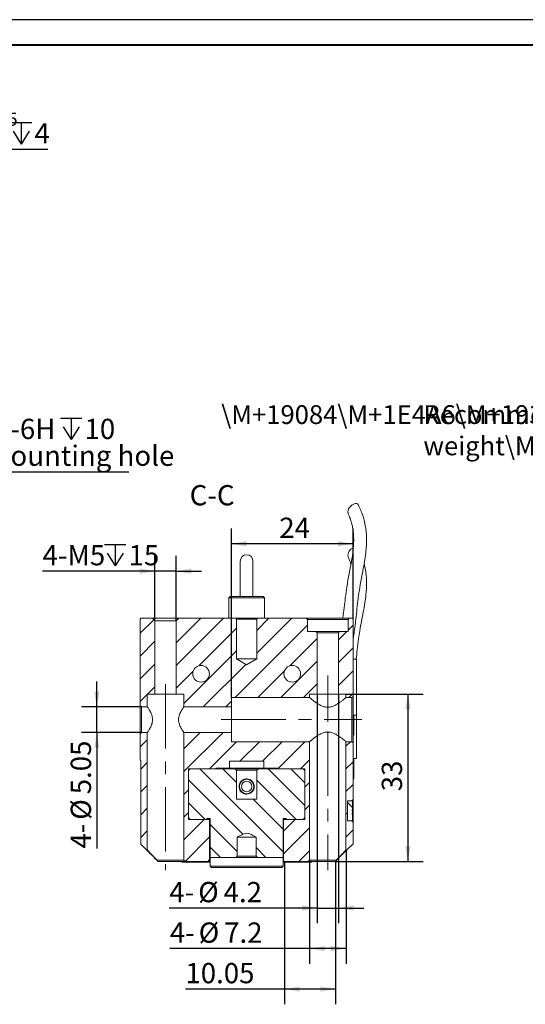
# Model space of a CAD drawing. Units: millimetres. Extents: x 0 to 548, y -1 to 558.
# Drawn here: x 175 to 274, y 103 to 297 of the extents above; entities that cross this region are included whole.
import ezdxf

# ---------------------------------------------------------------- set-up
doc = ezdxf.new("R2010")
doc.units = ezdxf.units.MM
doc.linetypes.add('CENTERX2', pattern=[20.32, 12.7, -2.54, 2.54, -2.54])
doc.layers.add('图框', color=179, linetype='Continuous')
doc.styles.add('SLDTEXTSTYLE0', font='TXT', dxfattribs={"width": 0.7, "bigfont": 'bigfont'})
doc.styles.add('SLDTEXTSTYLE1', font='TXT', dxfattribs={"width": 0.7})
doc.dimstyles.new('SLDDIMSTYLE0', dxfattribs={"dimtxt": 4, "dimasz": 3, "dimexe": 0, "dimexo": 0.0625, "dimgap": 1, "dimtad": 2, "dimrnd": 1e-09, "dimzin": 12, "dimdsep": 46, "dimtxsty": 'SLDTEXTSTYLE1', "dimsah": 1, "dimcen": 0.09, "dimadec": 0, "dimazin": 3, "dimtfac": 1, "dimtofl": 0, "dimtmove": 0, "dimatfit": 3, "dimfxl": 0, "dimfrac": 2, "dimtolj": 1, "dimtzin": 12, "dimarcsym": 0})
doc.dimstyles.new('SLDDIMSTYLE1', dxfattribs={"dimtxt": 4, "dimasz": 3, "dimexe": 0, "dimexo": 0.0625, "dimgap": 1, "dimtad": 0, "dimtih": 1, "dimtoh": 1, "dimrnd": 1e-09, "dimzin": 12, "dimdsep": 46, "dimtxsty": 'SLDTEXTSTYLE1', "dimblk1": 'NONE', "dimsah": 1, "dimcen": 0, "dimadec": 0, "dimazin": 3, "dimtfac": 1, "dimtmove": 0, "dimatfit": 3, "dimldrblk": 'NONE', "dimfxl": 0, "dimfrac": 2, "dimtolj": 1, "dimtzin": 12, "dimarcsym": 0})
doc.dimstyles.new('SLDDIMSTYLE2', dxfattribs={"dimtxt": 4, "dimasz": 3, "dimexe": 0, "dimexo": 0.0625, "dimgap": 1, "dimtad": 2, "dimrnd": 1e-09, "dimzin": 12, "dimdsep": 46, "dimtxsty": 'SLDTEXTSTYLE1', "dimsah": 1, "dimcen": 0.09, "dimadec": 0, "dimazin": 3, "dimtfac": 1, "dimtmove": 0, "dimatfit": 0, "dimfxl": 0, "dimfrac": 2, "dimtolj": 1, "dimtzin": 12, "dimarcsym": 0})
doc.dimstyles.new('SLDDIMSTYLE7', dxfattribs={"dimtxt": 4, "dimasz": 3, "dimexe": 0, "dimexo": 0.0625, "dimgap": 1, "dimtad": 0, "dimtih": 1, "dimtoh": 1, "dimdec": 3, "dimrnd": 1e-09, "dimzin": 12, "dimdsep": 46, "dimtxsty": 'SLDTEXTSTYLE1', "dimblk1": 'NONE', "dimsah": 1, "dimcen": 0, "dimadec": 0, "dimazin": 3, "dimtol": 1, "dimtp": 0.025, "dimtfac": 1, "dimtdec": 3, "dimtmove": 0, "dimatfit": 3, "dimldrblk": 'NONE', "dimfxl": 0, "dimfrac": 2, "dimtolj": 1, "dimarcsym": 0})

# ---------------------------------------------------------------- blocks, each defined once
blk = doc.blocks.new('SW_NOTE_2')
at = {"layer": '图框', "color": 0, "char_height": 3.7042, "attachment_point": 1, "style": 'SLDTEXTSTYLE0'}
for s, insert in [('\\M+19084\\M+1E4A6\\M+19349\\M+18D48\\M+18C8F\\M+18F64\\M+197CA\\M+18169', (2.08, 4.77)), ('Recommended workpiece weight\\M+1816A\\M+181462.1kg', (41.98, 4.77))]:
    blk.add_mtext(s, dxfattribs=dict(at, insert=insert))
blk = doc.blocks.new('SW_SYMBOL_HOLE_DEPTH')
at = {"layer": '图框', "color": 0}
for p, q in [((0, 875), (800, 875)), ((400, 875), (400, 75)), ((100, 555), (400, 75)), ((700, 555), (400, 75))]:
    blk.add_line(p, q, dxfattribs=at)
blk = doc.blocks.new('_D_16')
at = {"layer": '图框'}
for p, q in [((126.92, 245.73), (141.79, 271.42)), ((141.79, 271.42), (180.1, 271.42)), ((124.92, 242.27), (126.92, 245.73))]:
    blk.add_line(p, q, dxfattribs=at)
blk.add_solid([(126.92, 245.73), (128.87, 248.07), (127.99, 248.58)], dxfattribs=at)
at = {"layer": '图框', "xscale": 0.005290909090909091, "yscale": 0.005290909090909091, "zscale": 0.005290909090909091}
blk.add_blockref('SW_SYMBOL_HOLE_DEPTH', (172.7, 272.06), dxfattribs=at)
at = {"layer": '图框', "attachment_point": 1, "style": 'SLDTEXTSTYLE1'}
for s, insert, char_height in [('+', (163.29, 278.66), 2.6), ('0.025', (165.27, 278.66), 2.6), ('2*2-', (143.04, 276.57), 4), ('%%c', (153.3, 276.57), 4), ('4', (158.32, 276.57), 4), ('4', (177.46, 276.57), 4), ('0', (165.27, 275.22), 2.6)]:
    blk.add_mtext(s, dxfattribs=dict(at, insert=insert, char_height=char_height))
blk = doc.blocks.new('_NONE')
blk = doc.blocks.new('_D_17')
at = {"layer": '图框'}
for p, q in [((133.01, 246.16), (134.83, 241.83)), ((134.83, 241.83), (149.13, 207.76)), ((149.13, 207.76), (196.04, 207.76))]:
    blk.add_line(p, q, dxfattribs=at)
blk.add_solid([(134.83, 241.83), (135.52, 238.87), (136.46, 239.26)], dxfattribs=at)
at = {"layer": '图框', "xscale": 0.005290909090909091, "yscale": 0.005290909090909091, "zscale": 0.005290909090909091}
blk.add_blockref('SW_SYMBOL_HOLE_DEPTH', (182.56, 213.7), dxfattribs=at)
at = {"layer": '图框', "char_height": 4, "attachment_point": 1, "style": 'SLDTEXTSTYLE1'}
for s, insert in [('2*2-M5-6H', (154.72, 218.21)), ('10', (187.32, 218.21)), ('Finger mounting hole', (150.38, 212.92))]:
    blk.add_mtext(s, dxfattribs=dict(at, insert=insert))
blk = doc.blocks.new('_D_30')
at = {"layer": '图框'}
for p, q in [((189.75, 161.34), (189.75, 166.34)), ((198.57, 161.34), (186.75, 161.34)), ((189.75, 156.29), (189.75, 161.34)), ((198.57, 156.29), (186.75, 156.29)), ((189.75, 156.29), (189.75, 133.36))]:
    blk.add_line(p, q, dxfattribs=at)
for points in [[(189.75, 161.34), (190.26, 164.34), (189.25, 164.34)], [(189.75, 156.29), (189.25, 153.29), (190.26, 153.29)]]:
    blk.add_solid(points, dxfattribs=at)
at = {"layer": '图框', "char_height": 4, "attachment_point": 1, "rotation": 90, "style": 'SLDTEXTSTYLE1'}
for s, insert in [('5.05', (184.6, 144.08)), ('%%c', (184.6, 139.05)), ('4-', (184.6, 133.36))]:
    blk.add_mtext(s, dxfattribs=dict(at, insert=insert))
blk = doc.blocks.new('_D_31')
at = {"layer": '图框'}
for p, q in [((233.22, 163.82), (233.22, 118.62)), ((237.42, 163.82), (237.42, 118.62)), ((233.22, 121.62), (204.05, 121.62)), ((233.22, 121.62), (237.42, 121.62)), ((237.42, 121.62), (242.42, 121.62))]:
    blk.add_line(p, q, dxfattribs=at)
for points in [[(233.22, 121.62), (230.22, 122.12), (230.22, 121.11)], [(237.42, 121.62), (240.42, 121.11), (240.42, 122.12)]]:
    blk.add_solid(points, dxfattribs=at)
at = {"layer": '图框', "char_height": 4, "attachment_point": 1, "style": 'SLDTEXTSTYLE1'}
for s, insert in [('4-', (204.05, 126.77)), ('%%c', (209.75, 126.77)), ('4.2', (214.77, 126.77))]:
    blk.add_mtext(s, dxfattribs=dict(at, insert=insert))
blk = doc.blocks.new('_D_32')
at = {"layer": '图框'}
for p, q in [((238.92, 133.09), (238.92, 110.62)), ((231.72, 131.07), (231.72, 110.62)), ((231.72, 113.62), (204.15, 113.62)), ((238.92, 113.62), (231.72, 113.62))]:
    blk.add_line(p, q, dxfattribs=at)
for points in [[(231.72, 113.62), (234.72, 113.11), (234.72, 114.12)], [(238.92, 113.62), (235.92, 114.12), (235.92, 113.11)]]:
    blk.add_solid(points, dxfattribs=at)
at = {"layer": '图框', "char_height": 4, "attachment_point": 1, "style": 'SLDTEXTSTYLE1'}
for s, insert in [('4-', (204.15, 118.77)), ('%%c', (209.85, 118.77)), ('7.2', (214.87, 118.77))]:
    blk.add_mtext(s, dxfattribs=dict(at, insert=insert))
blk = doc.blocks.new('_D_33')
at = {"layer": '图框'}
for p, q in [((216.32, 163.17), (216.32, 196.54)), ((240.32, 178.67), (240.32, 196.54)), ((240.32, 193.54), (216.32, 193.54))]:
    blk.add_line(p, q, dxfattribs=at)
for points in [[(216.32, 193.54), (219.32, 193.03), (219.32, 194.05)], [(240.32, 193.54), (237.32, 194.05), (237.32, 193.03)]]:
    blk.add_solid(points, dxfattribs=at)
at = {"layer": '图框', "insert": (225.75, 198.69), "char_height": 4, "attachment_point": 1, "style": 'SLDTEXTSTYLE1'}
blk.add_mtext('24', dxfattribs=at)
blk = doc.blocks.new('_D_34')
at = {"layer": '图框'}
for p, q in [((201.22, 178.32), (201.22, 191.13)), ((205.42, 178.32), (205.42, 191.13)), ((201.22, 188.13), (179.03, 188.13)), ((205.42, 188.13), (201.22, 188.13)), ((205.42, 188.13), (210.42, 188.13))]:
    blk.add_line(p, q, dxfattribs=at)
for points in [[(201.22, 188.13), (198.22, 188.63), (198.22, 187.62)], [(205.42, 188.13), (208.42, 187.62), (208.42, 188.63)]]:
    blk.add_solid(points, dxfattribs=at)
at = {"layer": '图框', "xscale": 0.005290909090909091, "yscale": 0.005290909090909091, "zscale": 0.005290909090909091}
blk.add_blockref('SW_SYMBOL_HOLE_DEPTH', (191.26, 188.77), dxfattribs=at)
at = {"layer": '图框', "char_height": 4, "attachment_point": 1, "style": 'SLDTEXTSTYLE1'}
for s, insert in [('4-M5', (179.03, 193.28)), ('15', (196.02, 193.28))]:
    blk.add_mtext(s, dxfattribs=dict(at, insert=insert))
blk = doc.blocks.new('_D_35')
at = {"layer": '图框'}
for p, q in [((226.77, 130.82), (226.77, 102.62)), ((236.82, 130.82), (236.82, 102.62)), ((226.77, 105.62), (207.23, 105.62)), ((236.82, 105.62), (226.77, 105.62))]:
    blk.add_line(p, q, dxfattribs=at)
for points in [[(226.77, 105.62), (229.77, 105.11), (229.77, 106.12)], [(236.82, 105.62), (233.82, 106.12), (233.82, 105.11)]]:
    blk.add_solid(points, dxfattribs=at)
at = {"layer": '图框', "insert": (207.23, 110.77), "char_height": 4, "attachment_point": 1, "style": 'SLDTEXTSTYLE1'}
blk.add_mtext('10.05', dxfattribs=at)
blk = doc.blocks.new('_D_36')
at = {"layer": '图框'}
for p, q in [((238.92, 163.82), (254.13, 163.82)), ((251.13, 163.82), (251.13, 130.82)), ((236.82, 130.82), (254.13, 130.82))]:
    blk.add_line(p, q, dxfattribs=at)
for points in [[(251.13, 163.82), (250.62, 160.82), (251.64, 160.82)], [(251.13, 130.82), (251.64, 133.82), (250.62, 133.82)]]:
    blk.add_solid(points, dxfattribs=at)
at = {"layer": '图框', "insert": (245.97, 144.68), "char_height": 4, "attachment_point": 1, "rotation": 90, "style": 'SLDTEXTSTYLE1'}
blk.add_mtext('33', dxfattribs=at)

msp = doc.modelspace()

# ---------------------------------------------------------------- hatches: boundary and pattern name
at = {"linetype": 'Continuous', "lineweight": 0}
h = msp.add_hatch(dxfattribs=at)
h.set_pattern_fill('ANSI31', angle=3e-322, style=0)
h.paths.add_polyline_path([(201.2161, 163.8156), (201.2161, 178.3156), (200.7161, 178.8156), (198.4661, 178.8156), (198.3161, 178.6656), (198.3161, 161.5906), (198.5661, 161.3406), (199.7161, 161.3406), (199.7161, 163.8156)], flags=0)
h = msp.add_hatch(dxfattribs=at)
h.set_pattern_fill('ANSI31', angle=3e-322, style=0)
h.paths.add_polyline_path([(216.3161, 163.1656), (231.7161, 163.1656), (231.7161, 163.8156), (233.2161, 163.8156), (233.2161, 175.9656), (232.9661, 176.2156), (231.3161, 176.2156), (231.3161, 178.5656), (231.0661, 178.8156), (221.4661, 178.8156), (221.3161, 178.6656), (221.3161, 170.8156), (219.3161, 169.6139), (217.3161, 170.8156), (217.3161, 178.6656), (217.1661, 178.8156), (205.9161, 178.8156), (205.4161, 178.3156), (205.4161, 163.8156), (206.9161, 163.8156), (206.9161, 161.3406), (216.3161, 161.3406)], flags=0)
edge = h.paths.add_edge_path(flags=0)
edge.add_arc((228.3161, 167.8656), 1.65, 0, 360)
edge = h.paths.add_edge_path(flags=0)
edge.add_arc((210.3161, 167.8656), 1.65, 0, 360)
h = msp.add_hatch(dxfattribs=at)
h.set_pattern_fill('ANSI31', angle=3e-322, style=0)
h.paths.add_polyline_path([(239.3161, 178.5656), (239.3161, 176.2156), (237.6661, 176.2156), (237.4161, 175.9656), (237.4161, 163.8156), (238.9161, 163.8156), (238.9161, 163.1656), (240.0661, 163.1656), (240.3161, 163.4156), (240.3161, 178.6656), (240.1661, 178.8156), (239.5661, 178.8156)], flags=0)
h = msp.add_hatch(dxfattribs=at)
h.set_pattern_fill('ANSI31', angle=3e-322, style=0)
h.paths.add_polyline_path([(199.7161, 133.0923), (199.7161, 156.2906), (198.5661, 156.2906), (198.3161, 156.0406), (198.3161, 150.8156), (198.4161, 150.8156), (198.4161, 134.2156), (199.5394, 133.0923)], flags=0)
h = msp.add_hatch(dxfattribs=at)
h.set_pattern_fill('ANSI31', angle=3e-322, style=0)
h.paths.add_polyline_path([(207.8161, 139.1156), (207.8161, 149.1156), (213.2161, 149.1156), (213.2161, 149.2656), (215.9161, 149.2656), (215.9161, 150.6156), (222.7161, 150.6156), (222.7161, 149.2656), (225.4161, 149.2656), (225.4161, 149.1156), (230.8161, 149.1156), (230.8161, 139.1156), (226.6161, 139.1156), (226.6161, 130.9656), (226.7661, 130.8156), (231.4661, 130.8156), (231.7161, 131.0656), (231.7161, 154.4656), (216.3161, 154.4656), (216.3161, 156.2906), (206.9161, 156.2906), (206.9161, 131.0656), (207.1661, 130.8156), (211.8661, 130.8156), (212.0161, 130.9656), (212.0161, 139.1156)], flags=0)
h = msp.add_hatch(dxfattribs=at)
h.set_pattern_fill('ANSI31', angle=3e-322, style=0)
h.paths.add_polyline_path([(239.2161, 142.8156), (240.0661, 142.8156), (240.3161, 143.0656), (240.3161, 154.2156), (240.0661, 154.4656), (238.9161, 154.4656), (238.9161, 133.0923), (239.0929, 133.0923), (240.3161, 134.3156), (240.3161, 138.5656), (240.0661, 138.8156), (239.2161, 138.8156)], flags=0)
h = msp.add_hatch(dxfattribs=at)
h.set_pattern_fill('ANSI31', angle=90, style=0)
edge = h.paths.add_edge_path(flags=0)
edge.add_line((207.8161, 148.7656), (207.8161, 139.4656))
edge.add_line((207.8161, 139.4656), (208.1661, 139.1156))
edge.add_line((208.1661, 139.1156), (211.4161, 139.1156))
edge.add_line((211.4161, 139.1156), (211.6161, 139.3156))
edge.add_line((211.6161, 139.3156), (212.1161, 139.3156))
edge.add_line((212.1161, 139.3156), (212.1161, 131.6156))
edge.add_line((212.1161, 131.6156), (217.1905, 131.6156))
edge.add_spline(control_points=[(217.1905, 131.6156), (217.279, 131.6992), (217.3679, 131.7826), (217.4571, 131.8656)], knot_values=[0.00387288, 0.00387288, 0.00387288, 0.00387288, 0.0042384, 0.0042384, 0.0042384, 0.0042384], weights=[1, 1, 1, 1], degree=3, periodic=0)
edge.add_line((217.4571, 131.8656), (217.4571, 135.6156))
edge.add_spline(control_points=[(217.4571, 135.6156), (217.5272, 135.6547), (217.5975, 135.6937), (217.6679, 135.7323), (217.9644, 135.8949), (218.263, 136.0561), (218.5742, 136.1887), (218.7515, 136.2642), (218.936, 136.3312), (219.1267, 136.3597), (219.2808, 136.3828), (219.4416, 136.376), (219.5941, 136.3437), (220.0424, 136.2487), (220.4506, 136.011), (220.8536, 135.7927), (220.9612, 135.7344), (221.0683, 135.6752), (221.1752, 135.6156)], knot_values=[0.00975634, 0.00975634, 0.00975634, 0.00975634, 0.00999715, 0.00999715, 0.00999715, 0.01101195, 0.01101195, 0.01101195, 0.01159225, 0.01159225, 0.01159225, 0.01206393, 0.01206393, 0.01206393, 0.01345822, 0.01345822, 0.01345822, 0.01382934, 0.01382934, 0.01382934, 0.01382934], weights=[1, 1, 1, 1, 1, 1, 1, 1, 1, 1, 1, 1, 1, 1, 1, 1, 1, 1, 1], degree=3, periodic=0)
edge.add_line((221.1752, 135.6156), (221.1752, 131.8656))
edge.add_spline(control_points=[(221.1752, 131.8656), (221.2644, 131.7826), (221.3532, 131.6992), (221.4418, 131.6156)], knot_values=[0.00878862, 0.00878862, 0.00878862, 0.00878862, 0.00915308, 0.00915308, 0.00915308, 0.00915308], weights=[1, 1, 1, 1], degree=3, periodic=0)
edge.add_line((221.4418, 131.6156), (226.5161, 131.6156))
edge.add_line((226.5161, 131.6156), (226.5161, 139.3156))
edge.add_line((226.5161, 139.3156), (227.0161, 139.3156))
edge.add_line((227.0161, 139.3156), (227.2161, 139.1156))
edge.add_line((227.2161, 139.1156), (230.4661, 139.1156))
edge.add_line((230.4661, 139.1156), (230.8161, 139.4656))
edge.add_line((230.8161, 139.4656), (230.8161, 148.7656))
edge.add_line((230.8161, 148.7656), (230.4661, 149.1156))
edge.add_line((230.4661, 149.1156), (221.6732, 149.1156))
edge.add_spline(control_points=[(221.6732, 149.1156), (221.5552, 149.03), (221.4357, 148.9464), (221.3144, 148.8656)], knot_values=[0.00591562, 0.00591562, 0.00591562, 0.00591562, 0.00635382, 0.00635382, 0.00635382, 0.00635382], weights=[1, 1, 1, 1], degree=3, periodic=0)
edge.add_line((221.3144, 148.8656), (221.3144, 143.1156))
edge.add_line((221.3144, 143.1156), (217.3178, 143.1156))
edge.add_line((217.3178, 143.1156), (217.3178, 148.8656))
edge.add_spline(control_points=[(217.3178, 148.8656), (217.1965, 148.9464), (217.0771, 149.03), (216.9591, 149.1156)], knot_values=[0.01067303, 0.01067303, 0.01067303, 0.01067303, 0.01110916, 0.01110916, 0.01110916, 0.01110916], weights=[1, 1, 1, 1], degree=3, periodic=0)
edge.add_line((216.9591, 149.1156), (208.1661, 149.1156))
edge.add_line((208.1661, 149.1156), (207.8161, 148.7656))
h = msp.add_hatch(dxfattribs=at)
h.set_pattern_fill('ANSI31', angle=3e-322, style=0)
edge = h.paths.add_edge_path(flags=0)
edge.add_arc((219.3161, 145.6156), 1.035, 0, 360)
h = msp.add_hatch(dxfattribs=at)
h.set_pattern_fill('ANSI31', angle=90, style=0)
h.paths.add_polyline_path([(240.2161, 140.3551), (240.2161, 140.7433), (240.1161, 140.7433), (240.1161, 141.0433), (240.2161, 141.0433), (240.2161, 142.6656), (240.0661, 142.8156), (239.3661, 142.8156), (239.2161, 142.6656), (239.2161, 138.9656), (239.3661, 138.8156), (240.0661, 138.8156), (240.2161, 138.9656), (240.2161, 140.0551), (240.1161, 140.0551), (240.1161, 140.3551)], flags=0)

# ---------------------------------------------------------------- linework, layer by layer
at = {"color": 7, "linetype": 'Continuous', "lineweight": 15}
for p, q in [((218.0661, 190.1066), (218.0661, 185.1066)), ((220.5661, 185.1066), (220.5661, 190.1066)), ((218.0661, 185.1066), (218.0661, 183.1156)), ((220.5661, 183.1156), (220.5661, 185.1066)), ((216.0661, 183.1156), (215.8161, 182.8656)), ((215.8161, 182.8656), (215.8161, 178.8156)), ((222.8161, 182.8656), (215.8161, 182.8656)), ((216.0661, 183.1156), (222.5661, 183.1156)), ((222.8161, 182.8656), (222.5661, 183.1156)), ((222.8161, 178.8156), (222.8161, 182.8656)), ((198.4661, 178.8156), (198.3161, 178.6656)), ((198.3161, 161.5906), (198.3161, 178.6656)), ((198.4661, 178.8156), (200.7161, 178.8156)), ((200.7161, 178.8156), (201.2161, 178.3156)), ((205.9161, 178.8156), (200.7161, 178.8156)), ((205.4161, 178.3156), (201.2161, 178.3156)), ((201.2161, 178.3156), (201.2161, 163.8156)), ((205.4161, 178.3156), (205.9161, 178.8156)), ((205.4161, 163.8156), (205.4161, 178.3156)), ((205.9161, 178.8156), (217.1661, 178.8156)), ((217.3161, 178.6656), (217.1661, 178.8156)), ((217.1661, 178.8156), (221.4661, 178.8156)), ((217.3161, 178.6656), (217.3161, 170.8156)), ((221.3161, 178.6656), (217.3161, 178.6656)), ((221.4661, 178.8156), (221.3161, 178.6656)), ((221.3161, 170.8156), (221.3161, 178.6656)), ((221.4661, 178.8156), (231.0661, 178.8156)), ((231.0661, 178.8156), (239.5661, 178.8156)), ((231.3161, 178.5656), (231.0661, 178.8156)), ((231.3161, 178.5656), (231.3161, 176.2156)), ((239.3161, 178.5656), (231.3161, 178.5656)), ((239.5661, 178.8156), (239.3161, 178.5656)), ((239.3161, 176.2156), (239.3161, 178.5656)), ((239.5661, 178.8156), (240.1661, 178.8156)), ((240.3161, 178.6656), (240.1661, 178.8156)), ((240.3161, 178.6656), (240.3161, 163.4156)), ((232.9661, 176.2156), (231.3161, 176.2156)), ((233.2161, 175.9656), (232.9661, 176.2156)), ((232.9661, 176.2156), (237.6661, 176.2156)), ((233.2161, 175.9656), (233.2161, 163.8156)), ((237.4161, 175.9656), (233.2161, 175.9656)), ((237.6661, 176.2156), (237.4161, 175.9656)), ((237.4161, 163.8156), (237.4161, 175.9656)), ((239.3161, 176.2156), (237.6661, 176.2156)), ((217.3161, 170.8156), (219.3161, 169.6139)), ((221.3161, 170.8156), (217.3161, 170.8156)), ((219.3161, 169.6139), (221.3161, 170.8156)), ((240.3161, 170.7211), (240.9661, 170.7211)), ((240.9661, 170.7211), (240.9661, 159.7211)), ((199.7161, 163.8156), (199.7161, 161.3406)), ((199.7161, 163.8156), (201.2161, 163.8156)), ((201.2161, 163.8156), (205.4161, 163.8156)), ((205.4161, 163.8156), (206.9161, 163.8156)), ((206.9161, 161.3406), (206.9161, 163.8156)), ((231.7161, 163.8156), (231.7161, 163.1656)), ((231.7161, 163.8156), (233.2161, 163.8156)), ((233.2161, 163.8156), (237.4161, 163.8156)), ((237.4161, 163.8156), (238.9161, 163.8156)), ((238.9161, 163.1656), (238.9161, 163.8156)), ((240.0661, 163.1656), (240.3161, 163.4156)), ((240.3161, 163.4156), (240.3161, 154.2156)), ((198.3161, 156.0406), (198.3161, 161.5906)), ((198.3161, 161.5906), (198.5661, 161.3406)), ((198.5661, 161.3406), (198.5661, 156.2906)), ((199.7161, 161.3406), (198.5661, 161.3406)), ((216.3161, 161.3406), (206.9161, 161.3406)), ((231.7161, 163.1656), (216.3161, 163.1656)), ((216.3161, 161.3406), (216.3161, 163.1656)), ((216.3161, 156.2906), (216.3161, 161.3406)), ((240.0661, 163.1656), (238.9161, 163.1656)), ((240.0661, 154.4656), (240.0661, 163.1656)), ((240.4661, 159.7211), (240.9661, 159.7211)), ((240.4661, 155.7211), (240.4661, 159.7211)), ((240.9661, 159.7211), (240.9661, 151.1565)), ((198.5661, 156.2906), (198.3161, 156.0406)), ((198.3161, 150.8156), (198.3161, 156.0406)), ((198.5661, 156.2906), (199.7161, 156.2906)), ((199.7161, 156.2906), (199.7161, 133.0923)), ((206.9161, 131.0656), (206.9161, 156.2906)), ((206.9161, 156.2906), (216.3161, 156.2906)), ((216.3161, 154.4656), (216.3161, 156.2906)), ((240.3161, 155.7211), (240.4661, 155.7211)), ((216.3161, 154.4656), (231.7161, 154.4656)), ((231.7161, 154.4656), (231.7161, 131.0656)), ((238.9161, 154.4656), (240.0661, 154.4656)), ((238.9161, 133.0923), (238.9161, 154.4656)), ((240.3161, 154.2156), (240.0661, 154.4656)), ((240.3161, 154.2156), (240.3161, 143.0656)), ((198.4161, 150.8156), (198.3161, 150.8156)), ((198.4161, 134.2156), (198.4161, 150.8156)), ((215.9161, 150.6156), (222.7161, 150.6156)), ((215.9161, 150.6156), (215.9161, 149.2656)), ((222.7161, 149.2656), (222.7161, 150.6156)), ((240.4661, 151.1565), (240.9661, 151.1565)), ((240.4661, 147.1565), (240.4661, 151.1565)), ((208.1661, 149.1156), (207.8161, 148.7656)), ((213.2161, 149.1156), (207.8161, 149.1156)), ((207.8161, 149.1156), (207.8161, 139.1156)), ((207.8161, 139.4656), (207.8161, 148.7656)), ((208.1661, 149.1156), (216.9591, 149.1156)), ((213.2161, 149.2656), (215.9161, 149.2656)), ((213.2161, 149.2656), (213.2161, 149.1156)), ((222.7161, 149.2656), (215.9161, 149.2656)), ((216.3661, 149.1156), (216.3661, 149.2656)), ((217.3178, 148.8656), (216.9591, 149.1156)), ((216.9591, 149.1156), (221.6732, 149.1156)), ((217.3178, 148.8656), (217.3178, 143.1156)), ((221.3144, 148.8656), (217.3178, 148.8656)), ((221.6732, 149.1156), (221.3144, 148.8656)), ((221.3144, 143.1156), (221.3144, 148.8656)), ((221.6732, 149.1156), (230.4661, 149.1156)), ((222.2661, 149.1156), (222.2661, 149.2656)), ((222.7161, 149.2656), (225.4161, 149.2656)), ((225.4161, 149.1156), (225.4161, 149.2656)), ((230.8161, 149.1156), (225.4161, 149.1156)), ((230.8161, 148.7656), (230.4661, 149.1156)), ((230.8161, 139.1156), (230.8161, 149.1156)), ((230.8161, 148.7656), (230.8161, 139.4656)), ((240.3161, 147.1565), (240.4661, 147.1565)), ((221.3144, 143.1156), (217.3178, 143.1156)), ((239.3661, 142.8156), (239.2161, 142.6656)), ((239.2161, 138.8156), (239.2161, 142.8156)), ((240.0661, 142.8156), (239.2161, 142.8156)), ((239.2161, 138.9656), (239.2161, 142.6656)), ((239.3661, 142.8156), (240.0661, 142.8156)), ((240.0661, 142.8156), (240.3161, 143.0656)), ((240.2161, 142.6656), (240.0661, 142.8156)), ((240.2161, 141.0433), (240.2161, 142.6656)), ((240.3161, 143.0656), (240.3161, 138.5656)), ((240.1161, 141.0433), (240.2161, 141.0433)), ((240.1161, 141.0433), (240.1161, 140.7433)), ((240.2161, 140.7433), (240.1161, 140.7433)), ((240.1161, 140.3551), (240.2161, 140.3551)), ((240.1161, 140.3551), (240.1161, 140.0551)), ((240.2161, 140.0551), (240.1161, 140.0551)), ((240.2161, 141.0433), (240.2161, 140.7433)), ((240.2161, 140.3551), (240.2161, 140.7433)), ((240.2161, 140.3551), (240.2161, 140.0551)), ((240.2161, 138.9656), (240.2161, 140.0551)), ((207.8161, 139.4656), (208.1661, 139.1156)), ((207.8161, 139.1156), (212.0161, 139.1156)), ((211.4161, 139.1156), (208.1661, 139.1156)), ((211.4161, 139.1156), (211.6161, 139.3156)), ((212.1161, 139.3156), (211.6161, 139.3156)), ((212.0161, 139.1156), (212.0161, 130.9656)), ((212.1161, 131.6156), (212.1161, 139.3156)), ((226.5161, 139.3156), (227.0161, 139.3156)), ((226.5161, 139.3156), (226.5161, 131.6156)), ((226.6161, 130.9656), (226.6161, 139.1156)), ((226.6161, 139.1156), (230.8161, 139.1156)), ((227.0161, 139.3156), (227.2161, 139.1156)), ((230.4661, 139.1156), (227.2161, 139.1156)), ((230.4661, 139.1156), (230.8161, 139.4656)), ((239.2161, 138.9656), (239.3661, 138.8156)), ((239.2161, 138.8156), (240.0661, 138.8156)), ((240.0661, 138.8156), (239.3661, 138.8156)), ((240.0661, 138.8156), (240.2161, 138.9656)), ((240.3161, 138.5656), (240.0661, 138.8156)), ((240.3161, 138.5656), (240.3161, 134.3156)), ((198.4161, 134.2156), (199.5394, 133.0923)), ((217.4571, 135.6156), (217.4571, 131.8656)), ((217.4571, 135.6156), (221.1752, 135.6156)), ((221.1752, 131.8656), (221.1752, 135.6156)), ((239.0929, 133.0923), (240.3161, 134.3156)), ((199.5394, 133.0923), (199.7161, 133.0923)), ((238.9161, 133.0923), (239.0929, 133.0923)), ((201.6481, 131.0656), (206.9161, 131.0656)), ((207.1661, 130.8156), (201.8161, 130.8156)), ((206.5461, 130.8156), (206.5461, 130.7056)), ((212.0861, 130.7056), (206.5461, 130.7056)), ((206.9161, 131.0656), (207.1661, 130.8156)), ((207.1661, 130.8156), (211.8661, 130.8156)), ((211.8661, 130.8156), (212.0161, 130.9656)), ((212.1161, 130.8156), (211.8661, 130.8156)), ((212.0161, 131.8156), (212.1161, 131.8156)), ((212.1161, 131.5656), (212.0161, 131.5656)), ((212.0161, 131.0656), (212.1161, 131.0656)), ((212.0861, 130.7056), (212.0861, 130.8156)), ((217.1905, 131.6156), (212.1161, 131.6156)), ((212.1161, 131.6156), (212.1161, 129.8656)), ((217.1905, 131.6156), (217.4571, 131.8656)), ((221.4418, 131.6156), (217.1905, 131.6156)), ((217.4571, 131.8656), (221.1752, 131.8656)), ((221.1752, 131.8656), (221.4418, 131.6156)), ((226.5161, 131.6156), (221.4418, 131.6156)), ((226.5161, 131.8156), (226.6161, 131.8156)), ((226.5161, 131.6156), (226.5161, 129.8656)), ((226.6161, 131.5656), (226.5161, 131.5656)), ((226.5161, 131.0656), (226.6161, 131.0656)), ((226.7661, 130.8156), (226.5161, 130.8156)), ((226.5461, 130.8156), (226.5461, 130.7056)), ((232.0861, 130.7056), (226.5461, 130.7056)), ((226.6161, 130.9656), (226.7661, 130.8156)), ((226.7661, 130.8156), (231.4661, 130.8156)), ((231.4661, 130.8156), (231.7161, 131.0656)), ((236.8161, 130.8156), (231.4661, 130.8156)), ((231.7161, 131.0656), (236.9842, 131.0656)), ((232.0861, 130.7056), (232.0861, 130.8156)), ((212.1161, 129.8656), (226.5161, 129.8656)), ((212.3661, 129.6156), (212.1161, 129.8656)), ((226.2661, 129.6156), (212.3661, 129.6156)), ((226.5161, 129.8656), (226.2661, 129.6156))]:
    msp.add_line(p, q, dxfattribs=at)
at = {"color": 7, "linetype": 'Continuous', "lineweight": 15, "flags": 128}
msp.add_lwpolyline([(241.3196, 201.2552), (241.3064, 201.2784), (241.1677, 201.4137), (240.9662, 201.4744), (240.7167, 201.4558), (240.4379, 201.3594), (240.1503, 201.1924), (239.8754, 200.967), (239.6334, 200.7001), (239.4424, 200.4114), (239.3166, 200.1224), (239.2651, 199.8544), (239.292, 199.6274), (239.3149, 199.5704)], dxfattribs=at)
at = {"color": 7, "linetype": 'Continuous', "lineweight": 15}
for centre, radius in [((210.3161, 167.8656), 1.65), ((228.3161, 167.8656), 1.65), ((219.3161, 145.6156), 1.429), ((219.3161, 145.6156), 1.035)]:
    msp.add_circle(centre, radius, dxfattribs=at)
for centre, radius, start, end in [((240.9713, 191.2038), 1.6682, 111.548191, 186.816431), ((219.3161, 190.1066), 1.25, 90, 180), ((219.3161, 190.1066), 1.25, 0, 90)]:
    msp.add_arc(centre, radius, start, end, dxfattribs=at)
for points, knots in [([(240.3161, 174.6069), (240.3411, 174.7634), (240.4068, 175.1744), (240.5414, 176.1114), (240.7172, 177.4508), (240.9246, 179.2374), (241.1378, 181.2072), (241.3897, 183.3269), (241.6909, 185.3706), (242.0553, 187.2984), (242.4052, 189.0759), (242.7009, 190.8009), (242.8706, 192.1834), (242.9469, 193.2333), (242.9762, 194.0085), (242.9745, 194.8511), (242.9205, 195.829), (242.778, 196.9741), (242.5384, 198.1084), (242.2131, 199.1971), (241.8242, 200.2287), (241.4948, 200.8988), (241.3192, 201.2559)], [0, 0, 0, 0, 0.01730142, 0.04543204, 0.1033895, 0.16487154, 0.24201046, 0.32007293, 0.39855842, 0.46685935, 0.53581559, 0.60073084, 0.66096245, 0.68926705, 0.71635546, 0.7459617, 0.781347, 0.82310258, 0.87214917, 0.90965383, 0.95184046, 1, 1, 1, 1]), ([(239.3136, 199.5731), (239.4578, 199.2403), (239.7256, 198.6223), (240.0163, 197.6762), (240.238, 196.7063), (240.3767, 195.7153), (240.4407, 194.6103), (240.427, 193.5449), (240.3448, 192.4476), (240.2118, 191.3674), (240.0289, 190.2182), (239.8034, 188.9895), (239.5506, 187.6847), (239.2951, 186.3325), (239.028, 184.7395), (238.7817, 182.9267), (238.5391, 180.916), (238.3853, 179.5507), (238.3012, 178.8571), (238.2962, 178.8156)], [0, 0, 0, 0, 0.05609156, 0.10415839, 0.14590099, 0.1996972, 0.24543402, 0.30120121, 0.3489975, 0.40040063, 0.45588905, 0.51549272, 0.57905975, 0.64467221, 0.71000125, 0.8065292, 0.9014996, 0.99409938, 1, 1, 1, 1]), ([(239.3136, 191.0085), (239.4608, 190.678), (239.6783, 190.1899), (239.8379, 189.6501), (239.8894, 189.4758)], [0, 0, 0, 0, 0.67699639, 1, 1, 1, 1]), ([(240.9274, 170.7211), (240.9976, 171.3588), (241.146, 172.706), (241.3895, 174.7623), (241.691, 176.8061), (242.0553, 178.7338), (242.4052, 180.5113), (242.7009, 182.2363), (242.8706, 183.6189), (242.9469, 184.6688), (242.9763, 185.444), (242.9742, 186.2864), (242.9215, 187.2652), (242.7729, 188.4063), (242.6205, 189.2257), (242.4956, 189.645), (242.4942, 189.6499)], [0, 0, 0, 0, 0.10008972, 0.21146972, 0.32345326, 0.42090544, 0.51929261, 0.61191407, 0.69785287, 0.73823805, 0.77688796, 0.8191303, 0.86961825, 0.92919537, 0.99917533, 1, 1, 1, 1]), ([(199.7161, 161.3406), (199.7161, 161.3406), (199.7284, 161.3231), (199.7763, 161.2541), (199.8117, 161.2029), (199.8992, 161.0725), (199.9521, 160.9921), (200.0673, 160.8095), (200.1297, 160.707), (200.2595, 160.4791), (200.3254, 160.3561), (200.4524, 160.0924), (200.514, 159.9503), (200.6221, 159.6481), (200.6679, 159.4905), (200.7324, 159.1585), (200.7502, 158.986), (200.7501, 158.6447), (200.7322, 158.4709), (200.6676, 158.1397), (200.6211, 157.9798), (200.5128, 157.6781), (200.4519, 157.5376), (200.3247, 157.2735), (200.2578, 157.149), (200.1291, 156.9231), (200.0669, 156.821), (199.9518, 156.6385), (199.8988, 156.5582), (199.8116, 156.4281), (199.7763, 156.3769), (199.7283, 156.3079), (199.7161, 156.2906), (199.7161, 156.2906)], [0, 0, 0, 0, 0.0625, 0.0625, 0.125, 0.125, 0.1875, 0.1875, 0.25, 0.25, 0.3125, 0.3125, 0.375, 0.375, 0.4375, 0.4375, 0.5, 0.5, 0.5625, 0.5625, 0.625, 0.625, 0.6875, 0.6875, 0.75, 0.75, 0.8125, 0.8125, 0.875, 0.875, 0.9375, 0.9375, 1, 1, 1, 1]), ([(206.9161, 156.2906), (206.9161, 156.2906), (206.9036, 156.3083), (206.8557, 156.3774), (206.8208, 156.4279), (206.7326, 156.5595), (206.6801, 156.6391), (206.565, 156.8216), (206.5015, 156.9258), (206.3727, 157.1521), (206.307, 157.2746), (206.1792, 157.5403), (206.1175, 157.6831), (206.0103, 157.9828), (205.9638, 158.143), (205.8995, 158.475), (205.8819, 158.6448), (205.8824, 158.9927), (205.9004, 159.1626), (205.9654, 159.4942), (206.0121, 159.6543), (206.1197, 159.9535), (206.1814, 160.0957), (206.3095, 160.3613), (206.3753, 160.4837), (206.5041, 160.7096), (206.5675, 160.8135), (206.6817, 160.9945), (206.7333, 161.0728), (206.8207, 161.2031), (206.8563, 161.2546), (206.9036, 161.3228), (206.9161, 161.3406), (206.9161, 161.3406)], [0, 0, 0, 0, 0.0625, 0.0625, 0.125, 0.125, 0.1875, 0.1875, 0.25, 0.25, 0.3125, 0.3125, 0.375, 0.375, 0.4375, 0.4375, 0.5, 0.5, 0.5625, 0.5625, 0.625, 0.625, 0.6875, 0.6875, 0.75, 0.75, 0.8125, 0.8125, 0.875, 0.875, 0.9375, 0.9375, 1, 1, 1, 1]), ([(231.7161, 163.1656), (231.7161, 163.1656), (231.7229, 163.16), (231.7492, 163.1383), (231.7687, 163.1222), (231.8454, 163.0591), (231.922, 162.9964), (232.1135, 162.8425), (232.2296, 162.7503), (232.4931, 162.5472), (232.6386, 162.4377), (232.9563, 162.2096), (233.13, 162.0899), (233.4994, 161.8558), (233.6942, 161.7414), (234.1114, 161.5324), (234.3374, 161.4365), (234.6926, 161.3332), (234.8138, 161.3055), (235.0626, 161.2674), (235.1898, 161.2574), (235.4405, 161.2573), (235.5653, 161.267), (235.8136, 161.3045), (235.9369, 161.3325), (236.2918, 161.4353), (236.5158, 161.53), (236.9376, 161.741), (237.1328, 161.8557), (237.5007, 162.0889), (237.6746, 162.2086), (237.9942, 162.4381), (238.1394, 162.5474), (238.4004, 162.7486), (238.5175, 162.8414), (238.7097, 162.996), (238.7851, 163.0577), (238.8892, 163.1432), (238.9161, 163.1656), (238.9161, 163.1656)], [0, 0, 0, 0, 0.03125, 0.03125, 0.0625, 0.0625, 0.125, 0.125, 0.1875, 0.1875, 0.25, 0.25, 0.3125, 0.3125, 0.375, 0.375, 0.4375, 0.4375, 0.46875, 0.46875, 0.5, 0.5, 0.53125, 0.53125, 0.5625, 0.5625, 0.625, 0.625, 0.6875, 0.6875, 0.75, 0.75, 0.8125, 0.8125, 0.875, 0.875, 0.9375, 0.9375, 1, 1, 1, 1]), ([(238.9161, 154.4656), (238.9161, 154.4656), (238.8895, 154.4877), (238.7872, 154.5717), (238.7106, 154.6345), (238.5193, 154.7882), (238.4027, 154.8808), (238.1397, 155.0836), (237.9941, 155.1932), (237.6758, 155.4218), (237.5014, 155.5418), (237.1323, 155.7757), (236.9372, 155.8902), (236.5183, 156.0999), (236.2918, 156.1958), (235.8182, 156.333), (235.5644, 156.3739), (235.0641, 156.3736), (234.8104, 156.3322), (234.3379, 156.1948), (234.1125, 156.0993), (233.6923, 155.8887), (233.4971, 155.774), (233.1285, 155.5402), (232.9542, 155.4201), (232.6359, 155.1915), (232.4907, 155.0821), (232.2287, 154.8801), (232.1117, 154.7872), (231.9686, 154.6722), (231.9259, 154.6376), (231.8513, 154.5768), (231.8192, 154.5505), (231.7422, 154.4872), (231.7161, 154.4656), (231.7161, 154.4656)], [0, 0, 0, 0, 0.0625, 0.0625, 0.125, 0.125, 0.1875, 0.1875, 0.25, 0.25, 0.3125, 0.3125, 0.375, 0.375, 0.4375, 0.4375, 0.5, 0.5, 0.5625, 0.5625, 0.625, 0.625, 0.6875, 0.6875, 0.75, 0.75, 0.8125, 0.8125, 0.875, 0.875, 0.90625, 0.90625, 0.9375, 0.9375, 1, 1, 1, 1]), ([(217.8161, 145.6156), (217.8306, 145.7721), (217.8594, 146.0845), (218.0816, 146.5075), (218.4245, 146.8578), (218.8869, 147.0843), (219.3923, 147.1397), (219.8602, 147.0383), (220.2691, 146.8058), (220.6014, 146.4435), (220.8041, 145.972), (220.8341, 145.4694), (220.7149, 145.0156), (220.4705, 144.6187), (220.0925, 144.2974), (219.6089, 144.1145), (219.1079, 144.105), (218.6557, 144.243), (218.2639, 144.5106), (217.9619, 144.9061), (217.8284, 145.3073), (217.8187, 145.5505), (217.8161, 145.6156)], [0, 0, 0, 0, 0.04895975, 0.09775647, 0.15058651, 0.20691499, 0.25919617, 0.30695862, 0.3554168, 0.40847499, 0.4648325, 0.51666404, 0.56287655, 0.61127136, 0.66575681, 0.72161075, 0.77232213, 0.81972672, 0.86919031, 0.92358915, 0.97957056, 1, 1, 1, 1]), ([(221.1752, 135.6156), (221.068, 135.6746), (220.7586, 135.8451), (220.2496, 136.1246), (219.6739, 136.3612), (219.084, 136.3899), (218.4308, 136.1445), (217.8934, 135.8577), (217.5274, 135.6546), (217.4571, 135.6156)], [0, 0, 0, 0, 0.09071825, 0.26172352, 0.43127849, 0.54683537, 0.68974545, 0.94047304, 1, 1, 1, 1]), ([(201.7429, 130.8888), (201.7226, 130.9091), (201.682, 130.9497), (201.6016, 131.0302), (201.4633, 131.1684), (201.2712, 131.3605), (201.0501, 131.5816), (200.8404, 131.7913), (200.6433, 131.9885), (200.4597, 132.172), (200.2906, 132.3412), (200.158, 132.4737), (200.0634, 132.5683), (199.9754, 132.6563), (199.895, 132.7367), (199.8233, 132.8084), (199.7583, 132.8734), (199.7015, 132.9302), (199.6542, 132.9775), (199.6221, 133.0096), (199.5974, 133.0343), (199.5752, 133.0565), (199.5595, 133.0722), (199.5473, 133.0844), (199.5405, 133.0912), (199.5397, 133.092), (199.5394, 133.0923)], [0, 0, 0, 0, 0.018340813, 0.036611306, 0.072931482, 0.144627703, 0.214973384, 0.283866027, 0.35122836, 0.417007381, 0.481183036, 0.543763519, 0.578830304, 0.604807342, 0.664369862, 0.697797162, 0.722595661, 0.77961131, 0.811733963, 0.835635465, 0.867280834, 0.890874587, 0.922180107, 0.945574345, 0.976690009, 1, 1, 1, 1]), ([(199.7161, 133.0923), (199.7169, 133.0916), (199.7183, 133.0901), (199.7298, 133.078), (199.7513, 133.0554), (199.7885, 133.0164), (199.8666, 132.9345), (200.0065, 132.7877), (200.2338, 132.5493), (200.5176, 132.2515), (200.8525, 131.9002), (201.1657, 131.5716), (201.4002, 131.3256), (201.5402, 131.1787), (201.6118, 131.1037), (201.6481, 131.0656)], [0, 0, 0, 0, 0.036126772, 0.072382329, 0.108847433, 0.163788352, 0.219813782, 0.334685736, 0.454998912, 0.581612501, 0.714834944, 0.854478911, 0.926562242, 0.962749462, 1, 1, 1, 1]), ([(239.0929, 133.0923), (239.0923, 133.0918), (239.0913, 133.0907), (239.0831, 133.0825), (239.0714, 133.0708), (239.0535, 133.0529), (239.0326, 133.032), (239.0047, 133.0042), (238.9749, 132.9743), (238.9268, 132.9262), (238.8698, 132.8693), (238.804, 132.8035), (238.7316, 132.7311), (238.651, 132.6504), (238.5623, 132.5618), (238.4879, 132.4873), (238.4164, 132.4158), (238.3105, 132.3099), (238.1726, 132.172), (237.989, 131.9885), (237.7919, 131.7913), (237.5822, 131.5816), (237.3611, 131.3605), (237.1768, 131.1763), (237.0475, 131.047), (236.9673, 130.9667), (236.9186, 130.9181), (236.8894, 130.8888)], [0, 0, 0, 0, 0.03108151, 0.05442503, 0.08563003, 0.10912416, 0.14060587, 0.16436263, 0.19626444, 0.22038612, 0.27740113, 0.310515, 0.33562623, 0.39518808, 0.42988366, 0.45623118, 0.49180349, 0.51882205, 0.58299699, 0.64877527, 0.71613685, 0.78502872, 0.85537361, 0.92706902, 0.95610142, 0.97361189, 1, 1, 1, 1]), ([(236.9842, 131.0656), (237.0205, 131.1036), (237.0921, 131.1787), (237.2321, 131.3256), (237.4666, 131.5716), (237.7798, 131.9002), (238.1147, 132.2515), (238.3985, 132.5493), (238.6258, 132.7877), (238.7656, 132.9344), (238.8438, 133.0165), (238.8853, 133.06), (238.9113, 133.0873), (238.9145, 133.0907), (238.9161, 133.0923)], [0, 0, 0, 0, 0.0372459, 0.07343953, 0.14552461, 0.28517195, 0.41839762, 0.54501427, 0.66533036, 0.78020509, 0.83622391, 0.89117413, 0.94577162, 1, 1, 1, 1]), ([(201.7429, 130.8888), (201.7258, 130.9187), (201.6923, 130.9774), (201.6626, 131.0365), (201.6481, 131.0656)], [0, 0, 0, 0, 0.508641073, 1, 1, 1, 1]), ([(236.9842, 131.0656), (236.9697, 131.0365), (236.94, 130.9774), (236.9064, 130.9187), (236.8894, 130.8888)], [0, 0, 0, 0, 0.49135893, 1, 1, 1, 1])]:
    msp.add_open_spline(points, degree=3, knots=knots, dxfattribs=at)
for points in [[(201.8161, 130.8156), (201.7915, 130.8402), (201.7671, 130.8646), (201.7429, 130.8888)], [(236.8894, 130.8888), (236.8652, 130.8646), (236.8408, 130.8402), (236.8161, 130.8156)]]:
    msp.add_open_spline(points, degree=3, dxfattribs=at)
at = {"layer": '图框', "color": 7}
msp.add_line((420, 297), (0, 297), dxfattribs=at)
at = {"layer": '图框', "color": 7, "lineweight": 40}
msp.add_line((415, 291.9847), (25, 291.9847), dxfattribs=at)
at = {"layer": '图框', "linetype": 'CENTERX2', "lineweight": 0}
for p, q in [((235.3161, 167.546), (235.3161, 158.3548)), ((203.3161, 165.8156), (203.3161, 129.0656)), ((214.3161, 158.8156), (242.0661, 158.8156)), ((235.3161, 156.4656), (235.3161, 129.0656))]:
    msp.add_line(p, q, dxfattribs=at)

# ---------------------------------------------------------------- block references
at = {"layer": '图框'}
msp.add_blockref('SW_NOTE_2', (212.2151, 216.1181), dxfattribs=at)

# ---------------------------------------------------------------- texts
at = {"layer": '图框', "insert": (212.5007, 205.1187), "char_height": 4, "attachment_point": 2, "style": 'SLDTEXTSTYLE1'}
msp.add_mtext('C-C', dxfattribs=at)

# ---------------------------------------------------------------- dimensions: what is measured, and where the dimension line sits
at = {"layer": '图框'}
dim = msp.add_diameter_dim_2p(p1=(124.9208, 242.2657), p2=(126.9244, 245.7278), text='2*2-<>{\\fGDT;x}4', dimstyle='SLDDIMSTYLE7', dxfattribs=at)
dim.commit()
dim.dimension.update_dxf_attribs({"geometry": '_D_16', "text_midpoint": (161.5694, 275.0806), "dimtype": 163})
dim = msp.add_diameter_dim_2p(p1=(133.0132, 246.1637), p2=(134.832, 241.8299), text='2*2-M5-6H {\\fGDT;x}10\\PFinger mounting hole', dimstyle='SLDDIMSTYLE1', override={"dimpost": '<>'}, dxfattribs=at)
dim.commit()
dim.dimension.update_dxf_attribs({"geometry": '_D_17', "text_midpoint": (173.2101, 213.1568), "dimtype": 163})
for base, p1, p2, angle, picture, middle in [((216.3161, 193.537), (240.3161, 178.6656), (216.3161, 163.1656), 0, '_D_33', (228.3161, 193.537)), ((251.1279, 130.8156), (238.9161, 163.8156), (236.8161, 130.8156), 90, '_D_36', (251.1279, 147.3156)), ((226.7661, 105.6156), (236.8161, 130.8156), (226.7661, 130.8156), 0, '_D_35', (212.6146, 105.6156))]:
    dim = msp.add_linear_dim(base=base, p1=p1, p2=p2, angle=angle, dimstyle='SLDDIMSTYLE0', dxfattribs=at)
    dim.commit()
    dim.dimension.update_dxf_attribs({"geometry": picture, "text_midpoint": middle, "dimtype": 160})
for base, p1, p2, angle, text, dimstyle, picture, middle in [((201.2161, 188.1254), (205.4161, 178.3156), (201.2161, 178.3156), 0, '4-M5{\\fGDT;x}15', 'SLDDIMSTYLE2', '_D_34', (189.7531, 188.1254)), ((189.7531, 161.3406), (198.5661, 156.2906), (198.5661, 161.3406), 90, '4-%%c<>', 'SLDDIMSTYLE2', '_D_30', (189.7531, 143.2136)), ((237.4161, 121.6156), (233.2161, 163.8156), (237.4161, 163.8156), 0, '4-%%c<>', 'SLDDIMSTYLE2', '_D_31', (212.6146, 121.6156)), ((231.7161, 113.6156), (238.9161, 133.0923), (231.7161, 131.0656), 0, '4-%%c<>', 'SLDDIMSTYLE0', '_D_32', (212.6146, 113.6156))]:
    dim = msp.add_linear_dim(base=base, p1=p1, p2=p2, angle=angle, text=text, dimstyle=dimstyle, dxfattribs=at)
    dim.commit()
    dim.dimension.update_dxf_attribs({"geometry": picture, "text_midpoint": middle, "dimtype": 160})

doc.saveas('drawing.dxf')
